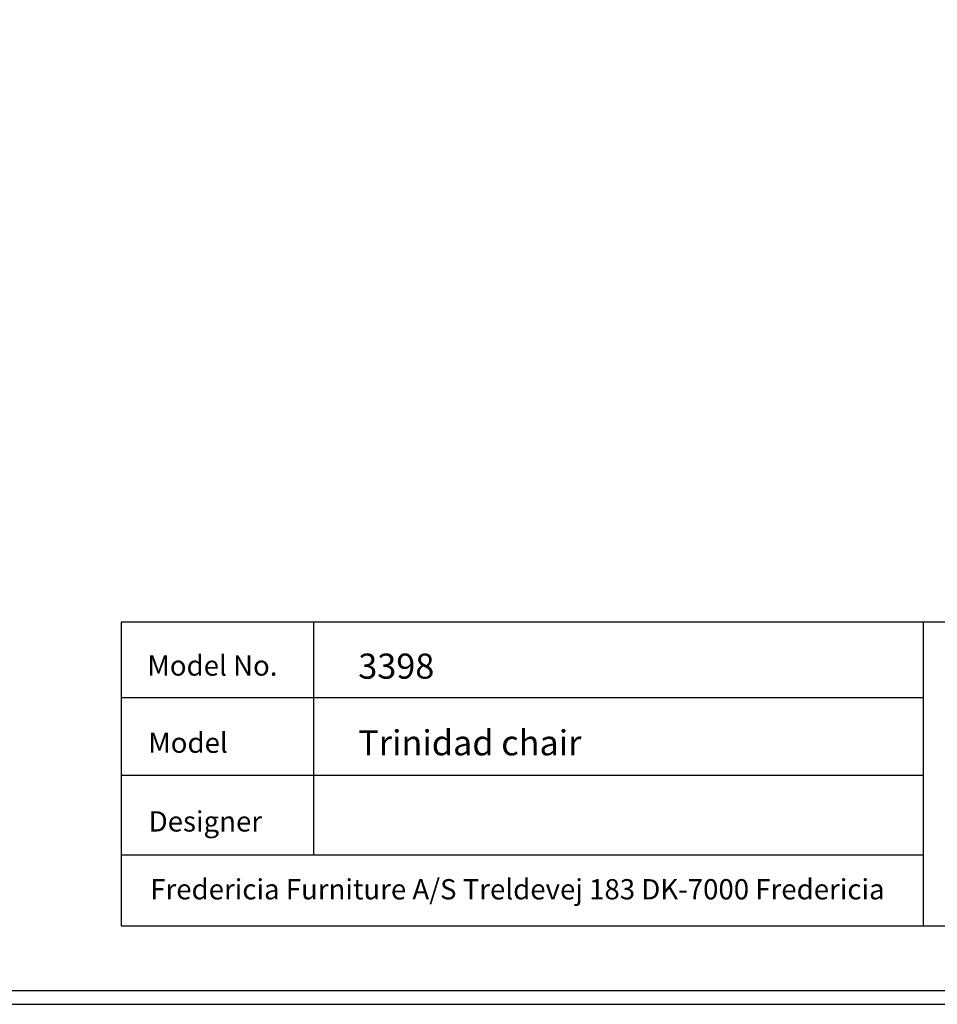
# Model space of a CAD drawing. Units: millimetres. Extents: x 0 to 2008, y 0 to 2841.
# Drawn here: x 1004 to 1662, y 0 to 706 of the extents above; entities that cross this region are included whole.
import ezdxf

# ---------------------------------------------------------------- set-up
doc = ezdxf.new("R2010")
doc.units = ezdxf.units.MM
doc.header["$MEASUREMENT"] = 0
doc.layers.add('Layout Large', color=7, linetype='Continuous', true_color=0x000000)

msp = doc.modelspace()

# ---------------------------------------------------------------- linework, layer by layer
at = {"layer": 'Layout Large', "lineweight": 30}
for p, q in [((1076.93, 274.11), (1076.93, 56.22)), ((1652.15, 274.11), (1076.93, 274.11)), ((1652.15, 274.11), (1652.15, 56.22)), ((1957.19, 274.11), (1652.15, 274.11)), ((1076.93, 56.22), (1652.15, 56.22)), ((1652.15, 56.22), (1957.19, 56.22))]:
    msp.add_line(p, q, dxfattribs=at)
at = {"layer": 'Layout Large'}
for points in [[(0, 0), (2008.44, 0), (2008.44, 2840.51), (0, 2840.51)], [(10, 10), (1998.44, 10), (1998.44, 2830.51), (10, 2830.51)]]:
    msp.add_lwpolyline(points, close=True, dxfattribs=at)
at = {"layer": 'Layout Large', "lineweight": 30}
for points in [[(1214.93, 274.11), (1214.93, 107.23)], [(1076.93, 220.03), (1652.15, 220.03)], [(1076.93, 164.41), (1652.15, 164.41)], [(1076.93, 107.23), (1652.15, 107.23)]]:
    msp.add_lwpolyline(points, dxfattribs=at)

# ---------------------------------------------------------------- texts
at = {"layer": 'Layout Large', "line_spacing_factor": 0.963855}
for s, insert, char_height, width, attachment_point in [('\\fCircular Std Bold|b1;Model No.', (1095.77, 235.76), 14.5262, 111.4681, 7), ('\\fCircular Std Book;3398', (1247, 233.6), 18, 72.75, 7), ('\\fCircular Std Book;Trinidad chair', (1247, 178.6), 18, 174.375, 7), ('\\fCircular Std Bold|b1;Model', (1096.41, 180.41), 14.5262, 72.3282, 7), ('\\fCircular Std Bold|b1;Designer', (1096.72, 123.95), 14.5262, 97.0429, 7), ('\\fCircular Std Book;Fredericia Furniture A/S Treldevej 183 DK-7000 Fredericia', (1361.13, 89.8), 14.5262, 542.6128, 2)]:
    msp.add_mtext(s, dxfattribs=dict(at, insert=insert, char_height=char_height, width=width, attachment_point=attachment_point))

doc.saveas('drawing.dxf')
